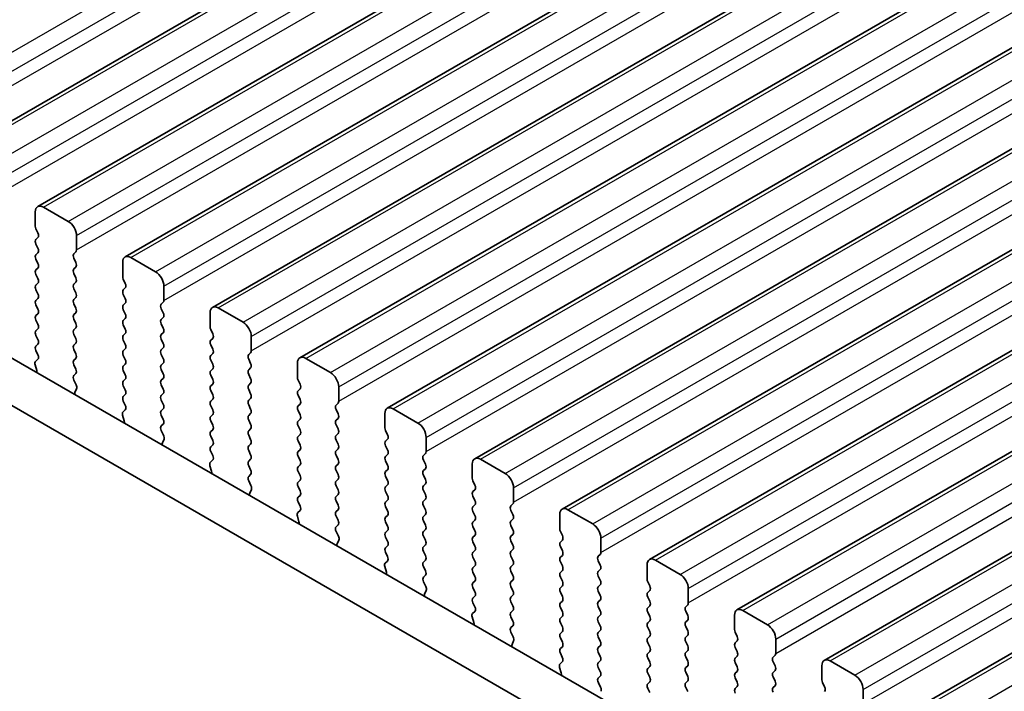
# Model space of a CAD drawing. Units: millimetres. Extents: x 0 to 6968, y 0 to 1124.
# Drawn here: x 198 to 240, y 353 to 381 of the extents above; entities that cross this region are included whole.
import ezdxf

# ---------------------------------------------------------------- set-up
doc = ezdxf.new("R2010")
doc.units = ezdxf.units.MM
doc.layers.add('Visible (ISO)', color=7, linetype='Continuous', lineweight=35)
doc.layers.add('Visible Narrow (ISO)', color=7, linetype='Continuous', lineweight=25)

msp = doc.modelspace()

# ---------------------------------------------------------------- linework, layer by layer
at = {"layer": 'Visible (ISO)'}
for p, q in [((194.556, 375.4819), (392.5459, 489.7914)), ((198.3036, 373.3181), (396.2935, 487.6277)), ((202.0513, 371.1544), (400.0412, 485.4639)), ((205.799, 368.9907), (403.7889, 483.3002)), ((209.5466, 366.827), (407.5365, 481.1365)), ((213.2943, 364.6633), (411.2842, 478.9728)), ((217.042, 362.4996), (415.0319, 476.8091)), ((220.7896, 360.3358), (418.7795, 474.6454)), ((224.5373, 358.1721), (422.5272, 472.4817)), ((228.285, 356.0084), (426.2749, 470.3179)), ((232.0326, 353.8447), (430.0225, 468.1542)), ((235.7803, 351.681), (433.7702, 465.9905)), ((138.366, 400.7787), (243.7605, 339.9291)), ((243.0435, 338.3018), (136.5982, 399.7581)), ((198.5536, 373.2934), (199.6143, 372.681)), ((198.2001, 372.4769), (198.2001, 373.0893)), ((198.3132, 372.1829), (198.2284, 372.3626)), ((198.2284, 371.9053), (198.3132, 371.987)), ((199.9678, 372.0686), (199.9678, 371.4563)), ((198.3132, 371.5297), (198.2284, 371.7094)), ((198.2284, 371.2521), (198.3132, 371.3338)), ((199.9396, 371.3746), (199.8547, 371.293)), ((199.8547, 371.097), (199.9396, 370.9174)), ((202.3013, 371.1297), (203.362, 370.5173)), ((198.3132, 370.8765), (198.2284, 371.0562)), ((198.2284, 370.5989), (198.3132, 370.6806)), ((199.9396, 370.7214), (199.8547, 370.6398)), ((201.9477, 370.3132), (201.9477, 370.9255)), ((198.3132, 370.2234), (198.2284, 370.403)), ((199.8547, 370.4438), (199.9396, 370.2642)), ((198.2284, 369.9457), (198.3132, 370.0274)), ((199.9396, 370.0682), (199.8547, 369.9866)), ((202.0609, 370.0192), (201.976, 370.1989)), ((203.7155, 369.9049), (203.7155, 369.2925)), ((198.3132, 369.5702), (198.2284, 369.7498)), ((199.8547, 369.7906), (199.9396, 369.611)), ((199.9396, 369.415), (199.8547, 369.3334)), ((201.976, 369.7416), (202.0609, 369.8233)), ((202.0609, 369.366), (201.976, 369.5457)), ((198.2284, 369.2925), (198.3132, 369.3742)), ((198.3132, 368.917), (198.2284, 369.0966)), ((199.8547, 369.1374), (199.9396, 368.9578)), ((201.976, 369.0884), (202.0609, 369.1701)), ((203.6872, 369.2109), (203.6024, 369.1292)), ((198.2284, 368.6393), (198.3132, 368.721)), ((199.9396, 368.7618), (199.8547, 368.6802)), ((202.0609, 368.7128), (201.976, 368.8925)), ((203.6024, 368.9333), (203.6872, 368.7537)), ((203.6872, 368.5577), (203.6024, 368.476)), ((205.6954, 368.1495), (205.6954, 368.7618)), ((206.049, 368.9659), (207.1096, 368.3536)), ((198.3132, 368.2638), (198.2284, 368.4434)), ((199.8547, 368.4842), (199.9396, 368.3046)), ((201.976, 368.4352), (202.0609, 368.5169)), ((202.0609, 368.0596), (201.976, 368.2393)), ((203.6024, 368.2801), (203.6872, 368.1005)), ((198.2284, 367.9862), (198.3132, 368.0678)), ((198.3132, 367.6106), (198.2284, 367.7902)), ((199.9396, 368.1086), (199.8547, 368.027)), ((199.8547, 367.831), (199.9396, 367.6514)), ((201.976, 367.782), (202.0609, 367.8637)), ((203.6872, 367.9045), (203.6024, 367.8229)), ((205.8086, 367.8555), (205.7237, 368.0351)), ((207.4632, 367.7412), (207.4632, 367.1288)), ((198.2284, 367.333), (198.3132, 367.4146)), ((199.9396, 367.4554), (199.8547, 367.3738)), ((202.0609, 367.4064), (201.976, 367.5861)), ((203.6024, 367.6269), (203.6872, 367.4473)), ((205.7237, 367.5779), (205.8086, 367.6596)), ((205.8086, 367.2023), (205.7237, 367.3819)), ((198.312, 366.9599), (198.2284, 367.137)), ((199.8547, 367.1778), (199.9396, 366.9982)), ((201.976, 367.1288), (202.0609, 367.2105)), ((202.0609, 366.7532), (201.976, 366.9329)), ((203.6872, 367.2513), (203.6024, 367.1697)), ((203.6024, 366.9737), (203.6872, 366.7941)), ((205.7237, 366.9247), (205.8086, 367.0064)), ((207.4349, 367.0472), (207.35, 366.9655)), ((198.2646, 366.2861), (198.1951, 366.5256)), ((198.2147, 366.6756), (198.3105, 366.7625)), ((199.9396, 366.8022), (199.8547, 366.7206)), ((199.8547, 366.5246), (199.9396, 366.345)), ((201.976, 366.4756), (202.0609, 366.5573)), ((203.6872, 366.5981), (203.6024, 366.5165)), ((205.8086, 366.5491), (205.7237, 366.7287)), ((207.35, 366.7696), (207.4349, 366.5899)), ((209.4431, 365.9857), (209.4431, 366.5981)), ((209.7966, 366.8022), (210.8573, 366.1899)), ((199.9396, 366.149), (199.8559, 366.0685)), ((202.0609, 366.1), (201.976, 366.2797)), ((203.6024, 366.3205), (203.6872, 366.1409)), ((205.7237, 366.2715), (205.8086, 366.3532)), ((205.8086, 365.8959), (205.7237, 366.0755)), ((207.4349, 366.394), (207.35, 366.3123)), ((207.35, 366.1164), (207.4349, 365.9367)), ((199.8574, 365.8694), (199.9533, 365.6718)), ((201.976, 365.8224), (202.0609, 365.9041)), ((202.0609, 365.4468), (201.976, 365.6265)), ((203.6872, 365.9449), (203.6024, 365.8633)), ((203.6024, 365.6673), (203.6872, 365.4877)), ((205.7237, 365.6183), (205.8086, 365.7)), ((207.4349, 365.7408), (207.35, 365.6591)), ((209.5562, 365.6918), (209.4714, 365.8714)), ((199.9728, 365.4992), (199.9033, 365.34)), ((201.976, 365.1692), (202.0609, 365.2509)), ((203.6872, 365.2917), (203.6024, 365.2101)), ((205.8086, 365.2427), (205.7237, 365.4224)), ((207.35, 365.4632), (207.4349, 365.2835)), ((209.4714, 365.4142), (209.5562, 365.4958)), ((209.5562, 365.0386), (209.4714, 365.2182)), ((211.2108, 365.5775), (211.2108, 364.9651)), ((202.0597, 364.7961), (201.976, 364.9733)), ((203.6024, 365.0141), (203.6872, 364.8345)), ((205.7237, 364.9651), (205.8086, 365.0468)), ((205.8086, 364.5895), (205.7237, 364.7692)), ((207.4349, 365.0876), (207.35, 365.0059)), ((207.35, 364.81), (207.4349, 364.6304)), ((209.4714, 364.761), (209.5562, 364.8426)), ((211.1826, 364.8835), (211.0977, 364.8018)), ((202.0123, 364.1224), (201.9428, 364.3619)), ((201.9623, 364.5118), (202.0582, 364.5988)), ((203.6872, 364.6385), (203.6024, 364.5569)), ((203.6024, 364.3609), (203.6872, 364.1813)), ((205.7237, 364.3119), (205.8086, 364.3936)), ((207.4349, 364.4344), (207.35, 364.3527)), ((209.5562, 364.3854), (209.4714, 364.565)), ((211.0977, 364.6059), (211.1826, 364.4262)), ((213.1907, 363.822), (213.1907, 364.4344)), ((213.5443, 364.6385), (214.605, 364.0261)), ((203.6872, 363.9853), (203.6036, 363.9048)), ((205.8086, 363.9363), (205.7237, 364.116)), ((207.35, 364.1568), (207.4349, 363.9772)), ((209.4714, 364.1078), (209.5562, 364.1894)), ((211.1826, 364.2303), (211.0977, 364.1486)), ((211.0977, 363.9527), (211.1826, 363.773)), ((203.6051, 363.7057), (203.7009, 363.5081)), ((205.7237, 363.6587), (205.8086, 363.7404)), ((207.4349, 363.7812), (207.35, 363.6995)), ((207.35, 363.5036), (207.4349, 363.324)), ((209.5562, 363.7322), (209.4714, 363.9118)), ((209.4714, 363.4546), (209.5562, 363.5362)), ((211.1826, 363.5771), (211.0977, 363.4954)), ((213.3039, 363.5281), (213.219, 363.7077)), ((203.7205, 363.3355), (203.651, 363.1763)), ((205.8086, 363.2831), (205.7237, 363.4628)), ((205.7237, 363.0055), (205.8086, 363.0872)), ((207.4349, 363.128), (207.35, 363.0463)), ((209.5562, 363.079), (209.4714, 363.2586)), ((211.0977, 363.2995), (211.1826, 363.1198)), ((213.219, 363.2505), (213.3039, 363.3321)), ((214.9585, 363.4138), (214.9585, 362.8014)), ((205.8074, 362.6324), (205.7237, 362.8096)), ((207.35, 362.8504), (207.4349, 362.6708)), ((209.4714, 362.8014), (209.5562, 362.883)), ((211.1826, 362.9239), (211.0977, 362.8422)), ((213.3039, 362.8749), (213.219, 363.0545)), ((213.219, 362.5973), (213.3039, 362.6789)), ((214.9302, 362.7197), (214.8454, 362.6381)), ((205.71, 362.3481), (205.8059, 362.4351)), ((207.4349, 362.4748), (207.35, 362.3931)), ((209.5562, 362.4258), (209.4714, 362.6054)), ((209.4714, 362.1482), (209.5562, 362.2298)), ((211.0977, 362.6463), (211.1826, 362.4666)), ((211.1826, 362.2707), (211.0977, 362.189)), ((213.3039, 362.2217), (213.219, 362.4013)), ((214.8454, 362.4421), (214.9302, 362.2625)), ((216.9384, 361.6583), (216.9384, 362.2707)), ((217.292, 362.4748), (218.3526, 361.8624)), ((205.7599, 361.9587), (205.6904, 362.1982)), ((207.35, 362.1972), (207.4349, 362.0176)), ((207.4349, 361.8216), (207.3512, 361.7411)), ((209.5562, 361.7726), (209.4714, 361.9522)), ((211.0977, 361.9931), (211.1826, 361.8134)), ((213.219, 361.9441), (213.3039, 362.0257)), ((214.9302, 362.0666), (214.8454, 361.9849)), ((207.3527, 361.542), (207.4486, 361.3444)), ((209.4714, 361.495), (209.5562, 361.5767)), ((211.1826, 361.6175), (211.0977, 361.5358)), ((213.3039, 361.5685), (213.219, 361.7481)), ((214.8454, 361.7889), (214.9302, 361.6093)), ((214.9302, 361.4134), (214.8454, 361.3317)), ((217.0515, 361.3644), (216.9667, 361.544)), ((207.4682, 361.1718), (207.3987, 361.0126)), ((209.5562, 361.1194), (209.4714, 361.299)), ((211.0977, 361.3399), (211.1826, 361.1602)), ((211.1826, 360.9643), (211.0977, 360.8826)), ((213.219, 361.2909), (213.3039, 361.3725)), ((213.3039, 360.9153), (213.219, 361.0949)), ((214.8454, 361.1357), (214.9302, 360.9561)), ((216.9667, 361.0868), (217.0515, 361.1684)), ((218.7062, 361.2501), (218.7062, 360.6377)), ((209.4714, 360.8418), (209.5562, 360.9235)), ((209.555, 360.4687), (209.4714, 360.6458)), ((211.0977, 360.6867), (211.1826, 360.507)), ((213.219, 360.6377), (213.3039, 360.7193)), ((214.9302, 360.7602), (214.8454, 360.6785)), ((217.0515, 360.7112), (216.9667, 360.8908)), ((218.6779, 360.556), (218.593, 360.4744)), ((209.4577, 360.1844), (209.5535, 360.2713)), ((211.1826, 360.3111), (211.0977, 360.2294)), ((213.3039, 360.2621), (213.219, 360.4417)), ((214.8454, 360.4825), (214.9302, 360.3029)), ((216.9667, 360.4336), (217.0515, 360.5152)), ((217.0515, 360.058), (216.9667, 360.2376)), ((218.593, 360.2784), (218.6779, 360.0988)), ((221.0396, 360.3111), (222.1003, 359.6987)), ((209.5076, 359.795), (209.4381, 360.0344)), ((211.0977, 360.0335), (211.1826, 359.8538)), ((213.219, 359.9845), (213.3039, 360.0661)), ((213.3039, 359.6089), (213.219, 359.7885)), ((214.9302, 360.107), (214.8454, 360.0253)), ((214.8454, 359.8294), (214.9302, 359.6497)), ((216.9667, 359.7804), (217.0515, 359.862)), ((218.6779, 359.9028), (218.593, 359.8212)), ((220.6861, 359.4946), (220.6861, 360.107)), ((211.1826, 359.6579), (211.0989, 359.5774)), ((211.1004, 359.3782), (211.1963, 359.1806)), ((213.219, 359.3313), (213.3039, 359.4129)), ((214.9302, 359.4538), (214.8454, 359.3721)), ((217.0515, 359.4048), (216.9667, 359.5844)), ((218.593, 359.6252), (218.6779, 359.4456)), ((220.7992, 359.2006), (220.7144, 359.3803)), ((211.2158, 359.0081), (211.1463, 358.8489)), ((213.3039, 358.9557), (213.219, 359.1353)), ((214.8454, 359.1762), (214.9302, 358.9965)), ((216.9667, 359.1272), (217.0515, 359.2088)), ((217.0515, 358.7516), (216.9667, 358.9312)), ((218.6779, 359.2496), (218.593, 359.168)), ((218.593, 358.972), (218.6779, 358.7924)), ((220.7144, 358.923), (220.7992, 359.0047)), ((222.4538, 359.0863), (222.4538, 358.474)), ((213.219, 358.6781), (213.3039, 358.7597)), ((213.3027, 358.305), (213.219, 358.4821)), ((214.9302, 358.8006), (214.8454, 358.7189)), ((214.8454, 358.523), (214.9302, 358.3433)), ((216.9667, 358.474), (217.0515, 358.5556)), ((218.6779, 358.5964), (218.593, 358.5148)), ((220.7992, 358.5475), (220.7144, 358.7271)), ((213.2053, 358.0207), (213.3012, 358.1076)), ((214.9302, 358.1474), (214.8454, 358.0657)), ((217.0515, 358.0984), (216.9667, 358.278)), ((218.593, 358.3188), (218.6779, 358.1392)), ((220.7144, 358.2698), (220.7992, 358.3515)), ((220.7992, 357.8943), (220.7144, 358.0739)), ((222.4256, 358.3923), (222.3407, 358.3107)), ((222.3407, 358.1147), (222.4256, 357.9351)), ((224.7873, 358.1474), (225.848, 357.535)), ((213.2553, 357.6313), (213.1858, 357.8707)), ((214.8454, 357.8698), (214.9302, 357.6901)), ((216.9667, 357.8208), (217.0515, 357.9024)), ((217.0515, 357.4452), (216.9667, 357.6248)), ((218.6779, 357.9432), (218.593, 357.8616)), ((218.593, 357.6656), (218.6779, 357.486)), ((220.7144, 357.6166), (220.7992, 357.6983)), ((222.4256, 357.7391), (222.3407, 357.6575)), ((224.4337, 357.3309), (224.4337, 357.9432)), ((214.9302, 357.4942), (214.8466, 357.4137)), ((214.8481, 357.2145), (214.9439, 357.0169)), ((216.9667, 357.1676), (217.0515, 357.2492)), ((218.6779, 357.29), (218.593, 357.2084)), ((220.7992, 357.2411), (220.7144, 357.4207)), ((222.3407, 357.4615), (222.4256, 357.2819)), ((224.5469, 357.0369), (224.462, 357.2166)), ((214.9635, 356.8444), (214.894, 356.6852)), ((217.0515, 356.792), (216.9667, 356.9716)), ((218.593, 357.0124), (218.6779, 356.8328)), ((220.7144, 356.9634), (220.7992, 357.0451)), ((220.7992, 356.5879), (220.7144, 356.7675)), ((222.4256, 357.0859), (222.3407, 357.0043)), ((222.3407, 356.8083), (222.4256, 356.6287)), ((224.462, 356.7593), (224.5469, 356.841)), ((226.2015, 356.9226), (226.2015, 356.3102)), ((216.9667, 356.5144), (217.0515, 356.596)), ((217.0504, 356.1413), (216.9667, 356.3184)), ((218.6779, 356.6368), (218.593, 356.5552)), ((218.593, 356.3592), (218.6779, 356.1796)), ((220.7144, 356.3102), (220.7992, 356.3919)), ((222.4256, 356.4327), (222.3407, 356.3511)), ((224.5469, 356.3837), (224.462, 356.5634)), ((216.953, 355.857), (217.0489, 355.9439)), ((218.6779, 355.9837), (218.593, 355.902)), ((220.7992, 355.9347), (220.7144, 356.1143)), ((222.3407, 356.1551), (222.4256, 355.9755)), ((224.462, 356.1061), (224.5469, 356.1878)), ((224.5469, 355.7305), (224.462, 355.9102)), ((226.1732, 356.2286), (226.0884, 356.147)), ((226.0884, 355.951), (226.1732, 355.7714)), ((228.535, 355.9837), (229.5956, 355.3713)), ((217.0029, 355.4676), (216.9334, 355.707)), ((218.593, 355.706), (218.6779, 355.5264)), ((220.7144, 355.6571), (220.7992, 355.7387)), ((222.4256, 355.7795), (222.3407, 355.6979)), ((222.3407, 355.5019), (222.4256, 355.3223)), ((224.462, 355.4529), (224.5469, 355.5346)), ((226.1732, 355.5754), (226.0884, 355.4938)), ((228.1814, 355.1672), (228.1814, 355.7795)), ((218.6779, 355.3305), (218.5942, 355.2499)), ((218.5957, 355.0508), (218.6916, 354.8532)), ((220.7992, 355.2815), (220.7144, 355.4611)), ((220.7144, 355.0039), (220.7992, 355.0855)), ((222.4256, 355.1263), (222.3407, 355.0447)), ((224.5469, 355.0773), (224.462, 355.257)), ((226.0884, 355.2978), (226.1732, 355.1182)), ((228.2945, 354.8732), (228.2097, 355.0528)), ((218.7112, 354.6806), (218.6417, 354.5214)), ((220.7992, 354.6283), (220.7144, 354.8079)), ((222.3407, 354.8487), (222.4256, 354.6691)), ((224.462, 354.7997), (224.5469, 354.8814)), ((226.1732, 354.9222), (226.0884, 354.8406)), ((226.0884, 354.6446), (226.1732, 354.465)), ((228.2097, 354.5956), (228.2945, 354.6773)), ((229.9492, 354.7589), (229.9492, 354.1465)), ((220.7144, 354.3507), (220.7992, 354.4323)), ((222.4256, 354.4731), (222.3407, 354.3915)), ((224.5469, 354.4241), (224.462, 354.6038)), ((224.462, 354.1465), (224.5469, 354.2282)), ((226.1732, 354.269), (226.0884, 354.1874)), ((228.2945, 354.22), (228.2097, 354.3996)), ((220.798, 353.9776), (220.7144, 354.1547)), ((222.3407, 354.1955), (222.4256, 354.0159)), ((222.4256, 353.8199), (222.3407, 353.7383)), ((224.5469, 353.7709), (224.462, 353.9506)), ((226.0884, 353.9914), (226.1732, 353.8118)), ((228.2097, 353.9424), (228.2945, 354.0241)), ((229.9209, 354.0649), (229.836, 353.9832)), ((229.836, 353.7873), (229.9209, 353.6076)), ((232.2826, 353.8199), (233.3433, 353.2076)), ((220.7506, 353.3038), (220.6811, 353.5433)), ((220.7007, 353.6933), (220.7965, 353.7802)), ((222.3407, 353.5423), (222.4256, 353.3627)), ((224.462, 353.4933), (224.5469, 353.575)), ((226.1732, 353.6158), (226.0884, 353.5342)), ((228.2945, 353.5668), (228.2097, 353.7465)), ((228.2097, 353.2892), (228.2945, 353.3709)), ((229.9209, 353.4117), (229.836, 353.33)), ((231.9291, 353.0034), (231.9291, 353.6158)), ((222.4256, 353.1667), (222.3419, 353.0862)), ((224.5469, 353.1177), (224.462, 353.2974)), ((226.0884, 353.3382), (226.1732, 353.1586)), ((226.1732, 352.9626), (226.0884, 352.881)), ((228.2945, 352.9136), (228.2097, 353.0933)), ((229.836, 353.1341), (229.9209, 352.9544)), ((222.3434, 352.8871), (222.4393, 352.6895)), ((224.462, 352.8401), (224.5469, 352.9218)), ((224.5469, 352.4646), (224.462, 352.6442)), ((226.0884, 352.685), (226.1732, 352.5054)), ((228.2097, 352.636), (228.2945, 352.7177)), ((229.9209, 352.7585), (229.836, 352.6768)), ((232.0422, 352.7095), (231.9574, 352.8891)), ((233.6968, 352.5952), (233.6968, 351.9828))]:
    msp.add_line(p, q, dxfattribs=at)
for centre, major_axis, start_param, end_param in [((198.5536, 372.8851), (-0.25, 0.433), 5.4977871, 7.0685834), ((198.3415, 372.3952), (-0.1, 0.1732), 0.7853981, 1.4288992), ((199.6143, 372.2728), (0.25, -0.433), 0.7853981, 2.3561945), ((198.2001, 372.1503), (0.1, -0.1732), 0.141897, 1.4288992), ((198.3415, 371.742), (-0.1, 0.1732), 0.141897, 1.4288992), ((198.2001, 371.4971), (0.1, -0.1732), 0.141897, 1.4288993), ((198.3415, 371.0888), (-0.1, 0.1732), 0.141897, 1.4288992), ((199.9678, 371.1297), (-0.1, 0.1732), 0.141897, 1.4288992), ((199.8264, 371.5379), (0.1, -0.1732), 0.141897, 0.7853981), ((202.3013, 370.7214), (-0.25, 0.433), 5.4977871, 7.0685834), ((198.2001, 370.8439), (0.1, -0.1732), 0.141897, 1.4288992), ((199.8264, 370.8847), (0.1, -0.1732), 0.141897, 1.4288992), ((198.3415, 370.4356), (-0.1, 0.1732), 0.141897, 1.4288992), ((199.9678, 370.4765), (-0.1, 0.1732), 0.141897, 1.4288992), ((199.8264, 370.2315), (0.1, -0.1732), 0.141897, 1.4288992), ((202.0892, 370.2315), (-0.1, 0.1732), 0.7853981, 1.4288992), ((203.362, 370.109), (0.25, -0.433), 0.7853981, 2.3561945), ((198.3415, 369.7824), (-0.1, 0.1732), 0.141897, 1.4288992), ((198.2001, 370.1907), (0.1, -0.1732), 0.141897, 1.4288993), ((199.9678, 369.8233), (-0.1, 0.1732), 0.141897, 1.4288992), ((201.9477, 369.9866), (0.1, -0.1732), 0.141897, 1.4288992), ((198.2001, 369.5375), (0.1, -0.1732), 0.141897, 1.4288992), ((199.8264, 369.5783), (0.1, -0.1732), 0.141897, 1.4288992), ((202.0892, 369.5783), (-0.1, 0.1732), 0.141897, 1.4288992), ((198.3415, 369.1292), (-0.1, 0.1732), 0.141897, 1.4288993), ((199.9678, 369.1701), (-0.1, 0.1732), 0.141897, 1.4288992), ((202.0892, 368.9251), (-0.1, 0.1732), 0.141897, 1.4288992), ((201.9477, 369.3334), (0.1, -0.1732), 0.141897, 1.4288993), ((203.7155, 368.9659), (-0.1, 0.1732), 0.141897, 1.4288992), ((203.5741, 369.3742), (0.1, -0.1732), 0.141897, 0.7853981), ((206.049, 368.5577), (-0.25, 0.433), 5.4977871, 7.0685834), ((198.3415, 368.476), (-0.1, 0.1732), 0.141897, 1.4288992), ((198.2001, 368.8843), (0.1, -0.1732), 0.141897, 1.4288992), ((199.9678, 368.5169), (-0.1, 0.1732), 0.141897, 1.4288992), ((199.8264, 368.9251), (0.1, -0.1732), 0.141897, 1.4288992), ((201.9477, 368.6802), (0.1, -0.1732), 0.141897, 1.4288993), ((203.5741, 368.721), (0.1, -0.1732), 0.141897, 1.4288992), ((198.2001, 368.2311), (0.1, -0.1732), 0.141897, 1.4288992), ((199.8264, 368.2719), (0.1, -0.1732), 0.141897, 1.4288992), ((202.0892, 368.2719), (-0.1, 0.1732), 0.141897, 1.4288992), ((203.7155, 368.3127), (-0.1, 0.1732), 0.141897, 1.4288992), ((205.8368, 368.0678), (-0.1, 0.1732), 0.7853981, 1.4288992), ((207.1096, 367.9453), (0.25, -0.433), 0.7853981, 2.3561945), ((198.3415, 367.8229), (-0.1, 0.1732), 0.141897, 1.4288992), ((199.9678, 367.8637), (-0.1, 0.1732), 0.141897, 1.4288992), ((202.0892, 367.6187), (-0.1, 0.1732), 0.141897, 1.4288992), ((201.9477, 368.027), (0.1, -0.1732), 0.141897, 1.4288993), ((203.7155, 367.6596), (-0.1, 0.1732), 0.141897, 1.4288992), ((203.5741, 368.0678), (0.1, -0.1732), 0.141897, 1.4288992), ((205.6954, 367.8229), (0.1, -0.1732), 0.141897, 1.4288992), ((198.3415, 367.1697), (-0.1, 0.1732), 0.141897, 1.4288992), ((198.2001, 367.5779), (0.1, -0.1732), 0.141897, 1.4288993), ((199.9678, 367.2105), (-0.1, 0.1732), 0.141897, 1.4288992), ((199.8264, 367.6187), (0.1, -0.1732), 0.141897, 1.4288992), ((201.9477, 367.3738), (0.1, -0.1732), 0.141897, 1.4288992), ((203.5741, 367.4146), (0.1, -0.1732), 0.141897, 1.4288992), ((205.8368, 367.4146), (-0.1, 0.1732), 0.141897, 1.4288992), ((198.1989, 366.9272), (0.1, -0.1732), 0.1242358, 1.4288992), ((199.8264, 366.9655), (0.1, -0.1732), 0.141897, 1.4288992), ((202.0892, 366.9655), (-0.1, 0.1732), 0.141897, 1.4288992), ((203.7155, 367.0064), (-0.1, 0.1732), 0.141897, 1.4288992), ((205.8368, 366.7614), (-0.1, 0.1732), 0.141897, 1.4288992), ((205.6954, 367.1697), (0.1, -0.1732), 0.141897, 1.4288993), ((207.4632, 366.8022), (-0.1, 0.1732), 0.141897, 1.4288992), ((207.3218, 367.2105), (0.1, -0.1732), 0.141897, 0.7853981), ((198.3263, 366.5108), (-0.1, 0.1732), 0.1242358, 1.1681527), ((199.9678, 366.5573), (-0.1, 0.1732), 0.141897, 1.4288992), ((202.0892, 366.3123), (-0.1, 0.1732), 0.141897, 1.4288992), ((201.9477, 366.7206), (0.1, -0.1732), 0.141897, 1.4288992), ((203.7155, 366.3532), (-0.1, 0.1732), 0.141897, 1.4288992), ((203.5741, 366.7614), (0.1, -0.1732), 0.141897, 1.4288992), ((205.6954, 366.5165), (0.1, -0.1732), 0.141897, 1.4288993), ((207.3218, 366.5573), (0.1, -0.1732), 0.141897, 1.4288992), ((209.7966, 366.394), (-0.25, 0.433), 5.4977871, 7.0685834), ((198.1334, 366.3009), (-0.1, 0.1732), 3.748828, 4.3097454), ((199.969, 365.9052), (-0.1, 0.1732), 0.141897, 1.4465605), ((199.8264, 366.3123), (0.1, -0.1732), 0.141897, 1.4288992), ((201.9477, 366.0674), (0.1, -0.1732), 0.141897, 1.4288992), ((203.5741, 366.1082), (0.1, -0.1732), 0.141897, 1.4288992), ((205.8368, 366.1082), (-0.1, 0.1732), 0.141897, 1.4288992), ((207.4632, 366.149), (-0.1, 0.1732), 0.141897, 1.4288992), ((210.8573, 365.7816), (0.25, -0.433), 0.7853981, 2.3561945), ((199.8416, 365.636), (0.1, -0.1732), 0.4026435, 1.4465605), ((202.0892, 365.6591), (-0.1, 0.1732), 0.141897, 1.4288992), ((203.7155, 365.7), (-0.1, 0.1732), 0.141897, 1.4288992), ((205.8368, 365.455), (-0.1, 0.1732), 0.141897, 1.4288992), ((205.6954, 365.8633), (0.1, -0.1732), 0.141897, 1.4288993), ((207.4632, 365.4958), (-0.1, 0.1732), 0.141897, 1.4288992), ((207.3218, 365.9041), (0.1, -0.1732), 0.141897, 1.4288992), ((209.5845, 365.9041), (-0.1, 0.1732), 0.7853981, 1.4288992), ((209.4431, 365.6591), (0.1, -0.1732), 0.141897, 1.4288992), ((200.0345, 365.2033), (0.1, -0.1732), 3.5442362, 4.1051536), ((201.9477, 365.4142), (0.1, -0.1732), 0.141897, 1.4288993), ((203.7155, 365.0468), (-0.1, 0.1732), 0.141897, 1.4288992), ((203.5741, 365.455), (0.1, -0.1732), 0.141897, 1.4288992), ((205.6954, 365.2101), (0.1, -0.1732), 0.141897, 1.4288992), ((207.3218, 365.2509), (0.1, -0.1732), 0.141897, 1.4288992), ((209.5845, 365.2509), (-0.1, 0.1732), 0.141897, 1.4288992), ((202.0892, 365.0059), (-0.1, 0.1732), 0.141897, 1.4288992), ((201.9466, 364.7635), (0.1, -0.1732), 0.1242358, 1.4288992), ((203.5741, 364.8018), (0.1, -0.1732), 0.141897, 1.4288992), ((205.8368, 364.8018), (-0.1, 0.1732), 0.141897, 1.4288992), ((207.4632, 364.8426), (-0.1, 0.1732), 0.141897, 1.4288992), ((209.5845, 364.5977), (-0.1, 0.1732), 0.141897, 1.4288993), ((209.4431, 365.0059), (0.1, -0.1732), 0.141897, 1.4288993), ((211.2108, 364.6385), (-0.1, 0.1732), 0.141897, 1.4288992), ((211.0694, 365.0468), (0.1, -0.1732), 0.141897, 0.7853981), ((202.074, 364.3471), (-0.1, 0.1732), 0.1242358, 1.1681527), ((203.7155, 364.3936), (-0.1, 0.1732), 0.141897, 1.4288992), ((205.6954, 364.5569), (0.1, -0.1732), 0.141897, 1.4288992), ((207.4632, 364.1894), (-0.1, 0.1732), 0.141897, 1.4288992), ((207.3218, 364.5977), (0.1, -0.1732), 0.141897, 1.4288992), ((209.4431, 364.3527), (0.1, -0.1732), 0.141897, 1.4288993), ((211.0694, 364.3936), (0.1, -0.1732), 0.141897, 1.4288992), ((213.5443, 364.2303), (-0.25, 0.433), 5.4977871, 7.0685834), ((201.8811, 364.1372), (-0.1, 0.1732), 3.748828, 4.3097454), ((203.5741, 364.1486), (0.1, -0.1732), 0.141897, 1.4288992), ((205.8368, 364.1486), (-0.1, 0.1732), 0.141897, 1.4288992), ((205.6954, 363.9037), (0.1, -0.1732), 0.141897, 1.4288993), ((207.3218, 363.9445), (0.1, -0.1732), 0.141897, 1.4288992), ((209.5845, 363.9445), (-0.1, 0.1732), 0.141897, 1.4288992), ((211.2108, 363.9853), (-0.1, 0.1732), 0.141897, 1.4288992), ((214.605, 363.6179), (0.25, -0.433), 0.7853981, 2.3561945), ((203.7167, 363.7415), (-0.1, 0.1732), 0.141897, 1.4465605), ((203.5893, 363.4722), (0.1, -0.1732), 0.4026435, 1.4465605), ((205.8368, 363.4954), (-0.1, 0.1732), 0.141897, 1.4288992), ((207.4632, 363.5362), (-0.1, 0.1732), 0.141897, 1.4288992), ((209.4431, 363.6995), (0.1, -0.1732), 0.141897, 1.4288992), ((211.2108, 363.3321), (-0.1, 0.1732), 0.141897, 1.4288992), ((211.0694, 363.7404), (0.1, -0.1732), 0.141897, 1.4288992), ((213.3322, 363.7404), (-0.1, 0.1732), 0.7853981, 1.4288992), ((213.1907, 363.4954), (0.1, -0.1732), 0.141897, 1.4288992), ((203.7822, 363.0396), (0.1, -0.1732), 3.5442362, 4.1051536), ((205.6954, 363.2505), (0.1, -0.1732), 0.141897, 1.4288993), ((207.3218, 363.2913), (0.1, -0.1732), 0.141897, 1.4288992), ((209.5845, 363.2913), (-0.1, 0.1732), 0.141897, 1.4288993), ((209.4431, 363.0463), (0.1, -0.1732), 0.141897, 1.4288992), ((211.0694, 363.0872), (0.1, -0.1732), 0.141897, 1.4288992), ((213.3322, 363.0872), (-0.1, 0.1732), 0.141897, 1.4288992), ((205.8368, 362.8422), (-0.1, 0.1732), 0.141897, 1.4288992), ((207.4632, 362.883), (-0.1, 0.1732), 0.141897, 1.4288993), ((207.3218, 362.6381), (0.1, -0.1732), 0.141897, 1.4288992), ((209.5845, 362.6381), (-0.1, 0.1732), 0.141897, 1.4288992), ((211.2108, 362.6789), (-0.1, 0.1732), 0.141897, 1.4288992), ((213.1907, 362.8422), (0.1, -0.1732), 0.141897, 1.4288992), ((214.8171, 362.883), (0.1, -0.1732), 0.141897, 0.7853981), ((205.8216, 362.1834), (-0.1, 0.1732), 0.1242358, 1.1681527), ((205.6942, 362.5998), (0.1, -0.1732), 0.1242358, 1.4288992), ((207.4632, 362.2298), (-0.1, 0.1732), 0.141897, 1.4288992), ((209.4431, 362.3931), (0.1, -0.1732), 0.141897, 1.4288992), ((211.0694, 362.434), (0.1, -0.1732), 0.141897, 1.4288992), ((213.3322, 362.434), (-0.1, 0.1732), 0.141897, 1.4288992), ((214.9585, 362.4748), (-0.1, 0.1732), 0.141897, 1.4288992), ((214.8171, 362.2298), (0.1, -0.1732), 0.141897, 1.4288992), ((217.292, 362.0666), (-0.25, 0.433), 5.4977871, 7.0685834), ((205.6288, 361.9735), (-0.1, 0.1732), 3.748828, 4.3097454), ((207.3218, 361.9849), (0.1, -0.1732), 0.141897, 1.4288992), ((209.5845, 361.9849), (-0.1, 0.1732), 0.141897, 1.4288992), ((211.2108, 362.0257), (-0.1, 0.1732), 0.141897, 1.4288992), ((211.0694, 361.7808), (0.1, -0.1732), 0.141897, 1.4288992), ((213.3322, 361.7808), (-0.1, 0.1732), 0.141897, 1.4288992), ((213.1907, 362.189), (0.1, -0.1732), 0.141897, 1.4288992), ((214.9585, 361.8216), (-0.1, 0.1732), 0.141897, 1.4288992), ((218.3526, 361.4542), (0.25, -0.433), 0.7853981, 2.3561945), ((207.4644, 361.5778), (-0.1, 0.1732), 0.141897, 1.4465605), ((209.5845, 361.3317), (-0.1, 0.1732), 0.141897, 1.4288992), ((209.4431, 361.74), (0.1, -0.1732), 0.141897, 1.4288992), ((211.2108, 361.3725), (-0.1, 0.1732), 0.141897, 1.4288992), ((213.1907, 361.5358), (0.1, -0.1732), 0.141897, 1.4288992), ((214.8171, 361.5767), (0.1, -0.1732), 0.141897, 1.4288992), ((217.0798, 361.5767), (-0.1, 0.1732), 0.7853981, 1.4288992), ((207.5298, 360.8759), (0.1, -0.1732), 3.5442362, 4.1051536), ((207.337, 361.3085), (0.1, -0.1732), 0.4026435, 1.4465605), ((209.4431, 361.0868), (0.1, -0.1732), 0.141897, 1.4288992), ((211.0694, 361.1276), (0.1, -0.1732), 0.141897, 1.4288992), ((213.3322, 361.1276), (-0.1, 0.1732), 0.141897, 1.4288992), ((214.9585, 361.1684), (-0.1, 0.1732), 0.141897, 1.4288992), ((217.0798, 360.9235), (-0.1, 0.1732), 0.141897, 1.4288992), ((216.9384, 361.3317), (0.1, -0.1732), 0.141897, 1.4288992), ((209.5845, 360.6785), (-0.1, 0.1732), 0.141897, 1.4288992), ((211.2108, 360.7193), (-0.1, 0.1732), 0.141897, 1.4288993), ((213.3322, 360.4744), (-0.1, 0.1732), 0.141897, 1.4288992), ((213.1907, 360.8826), (0.1, -0.1732), 0.141897, 1.4288992), ((214.9585, 360.5152), (-0.1, 0.1732), 0.141897, 1.4288992), ((214.8171, 360.9235), (0.1, -0.1732), 0.141897, 1.4288992), ((216.9384, 360.6785), (0.1, -0.1732), 0.141897, 1.4288992), ((218.5648, 360.7193), (0.1, -0.1732), 0.141897, 0.7853981), ((209.5693, 360.0197), (-0.1, 0.1732), 0.1242358, 1.1681527), ((209.4419, 360.4361), (0.1, -0.1732), 0.1242358, 1.4288993), ((211.2108, 360.0661), (-0.1, 0.1732), 0.141897, 1.4288992), ((211.0694, 360.4744), (0.1, -0.1732), 0.141897, 1.4288992), ((213.1907, 360.2294), (0.1, -0.1732), 0.141897, 1.4288992), ((214.8171, 360.2703), (0.1, -0.1732), 0.141897, 1.4288992), ((217.0798, 360.2703), (-0.1, 0.1732), 0.141897, 1.4288992), ((218.7062, 360.3111), (-0.1, 0.1732), 0.141897, 1.4288992), ((221.0396, 359.9028), (-0.25, 0.433), 5.4977871, 7.0685834), ((209.3764, 359.8097), (-0.1, 0.1732), 3.748828, 4.3097454), ((211.0694, 359.8212), (0.1, -0.1732), 0.141897, 1.4288992), ((213.3322, 359.8212), (-0.1, 0.1732), 0.141897, 1.4288992), ((214.9585, 359.862), (-0.1, 0.1732), 0.141897, 1.4288992), ((217.0798, 359.6171), (-0.1, 0.1732), 0.141897, 1.4288992), ((216.9384, 360.0253), (0.1, -0.1732), 0.141897, 1.4288993), ((218.7062, 359.6579), (-0.1, 0.1732), 0.141897, 1.4288992), ((218.5648, 360.0661), (0.1, -0.1732), 0.141897, 1.4288992), ((222.1003, 359.2905), (0.25, -0.433), 0.7853981, 2.3561945), ((211.212, 359.4141), (-0.1, 0.1732), 0.141897, 1.4465605), ((213.3322, 359.168), (-0.1, 0.1732), 0.141897, 1.4288992), ((213.1907, 359.5762), (0.1, -0.1732), 0.141897, 1.4288992), ((214.9585, 359.2088), (-0.1, 0.1732), 0.141897, 1.4288992), ((214.8171, 359.6171), (0.1, -0.1732), 0.141897, 1.4288992), ((216.9384, 359.3721), (0.1, -0.1732), 0.141897, 1.4288992), ((218.5648, 359.4129), (0.1, -0.1732), 0.141897, 1.4288992), ((220.8275, 359.4129), (-0.1, 0.1732), 0.7853981, 1.4288992), ((211.2775, 358.7121), (0.1, -0.1732), 3.5442362, 4.1051536), ((211.0846, 359.1448), (0.1, -0.1732), 0.4026435, 1.4465605), ((213.1907, 358.923), (0.1, -0.1732), 0.141897, 1.4288993), ((214.8171, 358.9639), (0.1, -0.1732), 0.141897, 1.4288992), ((217.0798, 358.9639), (-0.1, 0.1732), 0.141897, 1.4288992), ((218.7062, 359.0047), (-0.1, 0.1732), 0.141897, 1.4288992), ((220.8275, 358.7597), (-0.1, 0.1732), 0.141897, 1.4288992), ((220.6861, 359.168), (0.1, -0.1732), 0.141897, 1.4288992), ((213.3322, 358.5148), (-0.1, 0.1732), 0.141897, 1.4288992), ((214.9585, 358.5556), (-0.1, 0.1732), 0.141897, 1.4288993), ((217.0798, 358.3107), (-0.1, 0.1732), 0.141897, 1.4288992), ((216.9384, 358.7189), (0.1, -0.1732), 0.141897, 1.4288992), ((218.7062, 358.3515), (-0.1, 0.1732), 0.141897, 1.4288992), ((218.5648, 358.7597), (0.1, -0.1732), 0.141897, 1.4288992), ((220.6861, 358.5148), (0.1, -0.1732), 0.141897, 1.4288992), ((222.3124, 358.5556), (0.1, -0.1732), 0.141897, 0.7853981), ((213.317, 357.856), (-0.1, 0.1732), 0.1242358, 1.1681527), ((213.1896, 358.2723), (0.1, -0.1732), 0.1242358, 1.4288992), ((214.9585, 357.9024), (-0.1, 0.1732), 0.141897, 1.4288992), ((214.8171, 358.3107), (0.1, -0.1732), 0.141897, 1.4288992), ((216.9384, 358.0657), (0.1, -0.1732), 0.141897, 1.4288992), ((218.5648, 358.1065), (0.1, -0.1732), 0.141897, 1.4288992), ((220.8275, 358.1065), (-0.1, 0.1732), 0.141897, 1.4288992), ((222.4538, 358.1474), (-0.1, 0.1732), 0.141897, 1.4288992), ((224.7873, 357.7391), (-0.25, 0.433), 5.4977871, 7.0685834), ((213.1241, 357.646), (-0.1, 0.1732), 3.748828, 4.3097454), ((214.8171, 357.6575), (0.1, -0.1732), 0.141897, 1.4288992), ((217.0798, 357.6575), (-0.1, 0.1732), 0.141897, 1.4288992), ((218.7062, 357.6983), (-0.1, 0.1732), 0.141897, 1.4288992), ((220.8275, 357.4533), (-0.1, 0.1732), 0.141897, 1.4288992), ((220.6861, 357.8616), (0.1, -0.1732), 0.141897, 1.4288992), ((222.4538, 357.4942), (-0.1, 0.1732), 0.141897, 1.4288992), ((222.3124, 357.9024), (0.1, -0.1732), 0.141897, 1.4288992), ((214.9597, 357.2504), (-0.1, 0.1732), 0.141897, 1.4465605), ((217.0798, 357.0043), (-0.1, 0.1732), 0.141897, 1.4288992), ((216.9384, 357.4125), (0.1, -0.1732), 0.141897, 1.4288992), ((218.7062, 357.0451), (-0.1, 0.1732), 0.141897, 1.4288992), ((218.5648, 357.4533), (0.1, -0.1732), 0.141897, 1.4288992), ((220.6861, 357.2084), (0.1, -0.1732), 0.141897, 1.4288992), ((222.3124, 357.2492), (0.1, -0.1732), 0.141897, 1.4288992), ((224.5752, 357.2492), (-0.1, 0.1732), 0.7853981, 1.4288992), ((225.848, 357.1267), (0.25, -0.433), 0.7853981, 2.3561945), ((214.8323, 356.9811), (0.1, -0.1732), 0.4026435, 1.4465605), ((216.9384, 356.7593), (0.1, -0.1732), 0.141897, 1.4288992), ((218.5648, 356.8001), (0.1, -0.1732), 0.141897, 1.4288992), ((220.8275, 356.8001), (-0.1, 0.1732), 0.141897, 1.4288992), ((222.4538, 356.841), (-0.1, 0.1732), 0.141897, 1.4288992), ((224.5752, 356.596), (-0.1, 0.1732), 0.141897, 1.4288992), ((224.4337, 357.0043), (0.1, -0.1732), 0.141897, 1.4288992), ((215.0252, 356.5484), (0.1, -0.1732), 3.5442362, 4.1051536), ((217.0798, 356.3511), (-0.1, 0.1732), 0.141897, 1.4288992), ((218.7062, 356.3919), (-0.1, 0.1732), 0.141897, 1.4288992), ((220.6861, 356.5552), (0.1, -0.1732), 0.141897, 1.4288992), ((222.4538, 356.1878), (-0.1, 0.1732), 0.141897, 1.4288992), ((222.3124, 356.596), (0.1, -0.1732), 0.141897, 1.4288992), ((224.4337, 356.3511), (0.1, -0.1732), 0.141897, 1.4288992), ((216.9372, 356.1086), (0.1, -0.1732), 0.1242358, 1.4288992), ((218.7062, 355.7387), (-0.1, 0.1732), 0.141897, 1.4288992), ((218.5648, 356.147), (0.1, -0.1732), 0.141897, 1.4288992), ((220.8275, 356.147), (-0.1, 0.1732), 0.141897, 1.4288992), ((220.6861, 355.902), (0.1, -0.1732), 0.141897, 1.4288992), ((222.3124, 355.9428), (0.1, -0.1732), 0.141897, 1.4288992), ((224.5752, 355.9428), (-0.1, 0.1732), 0.141897, 1.4288992), ((226.2015, 355.9837), (-0.1, 0.1732), 0.141897, 1.4288992), ((226.0601, 356.3919), (0.1, -0.1732), 0.141897, 0.7853981), ((228.535, 355.5754), (-0.25, 0.433), 5.4977871, 7.0685834), ((217.0646, 355.6923), (-0.1, 0.1732), 0.1242358, 1.1681527), ((218.5648, 355.4938), (0.1, -0.1732), 0.141897, 1.4288992), ((220.8275, 355.4938), (-0.1, 0.1732), 0.141897, 1.4288992), ((222.4538, 355.5346), (-0.1, 0.1732), 0.141897, 1.4288992), ((224.4337, 355.6979), (0.1, -0.1732), 0.141897, 1.4288992), ((226.2015, 355.3305), (-0.1, 0.1732), 0.141897, 1.4288992), ((226.0601, 355.7387), (0.1, -0.1732), 0.141897, 1.4288992), ((216.8717, 355.4823), (-0.1, 0.1732), 3.748828, 4.3097454), ((218.7074, 355.0866), (-0.1, 0.1732), 0.141897, 1.4465605), ((220.6861, 355.2488), (0.1, -0.1732), 0.141897, 1.4288992), ((222.3124, 355.2896), (0.1, -0.1732), 0.141897, 1.4288992), ((224.5752, 355.2896), (-0.1, 0.1732), 0.141897, 1.4288992), ((224.4337, 355.0447), (0.1, -0.1732), 0.141897, 1.4288993), ((226.0601, 355.0855), (0.1, -0.1732), 0.141897, 1.4288992), ((228.3228, 355.0855), (-0.1, 0.1732), 0.7853981, 1.4288992), ((229.5956, 354.963), (0.25, -0.433), 0.7853981, 2.3561945), ((218.58, 354.8174), (0.1, -0.1732), 0.4026435, 1.4465605), ((220.8275, 354.8406), (-0.1, 0.1732), 0.141897, 1.4288992), ((220.6861, 354.5956), (0.1, -0.1732), 0.141897, 1.4288993), ((222.4538, 354.8814), (-0.1, 0.1732), 0.141897, 1.4288992), ((222.3124, 354.6364), (0.1, -0.1732), 0.141897, 1.4288992), ((224.5752, 354.6364), (-0.1, 0.1732), 0.141897, 1.4288992), ((226.2015, 354.6773), (-0.1, 0.1732), 0.141897, 1.4288992), ((228.1814, 354.8406), (0.1, -0.1732), 0.141897, 1.4288992), ((218.7728, 354.3847), (0.1, -0.1732), 3.5442362, 4.1051536), ((220.8275, 354.1874), (-0.1, 0.1732), 0.141897, 1.4288992), ((222.4538, 354.2282), (-0.1, 0.1732), 0.141897, 1.4288993), ((224.4337, 354.3915), (0.1, -0.1732), 0.141897, 1.4288992), ((226.0601, 354.4323), (0.1, -0.1732), 0.141897, 1.4288992), ((228.3228, 354.4323), (-0.1, 0.1732), 0.141897, 1.4288992), ((228.1814, 354.1874), (0.1, -0.1732), 0.141897, 1.4288993), ((220.6849, 353.9449), (0.1, -0.1732), 0.1242358, 1.4288992), ((222.3124, 353.9832), (0.1, -0.1732), 0.141897, 1.4288992), ((224.5752, 353.9832), (-0.1, 0.1732), 0.141897, 1.4288992), ((226.2015, 354.0241), (-0.1, 0.1732), 0.141897, 1.4288992), ((226.0601, 353.7791), (0.1, -0.1732), 0.141897, 1.4288992), ((228.3228, 353.7791), (-0.1, 0.1732), 0.141897, 1.4288993), ((229.9492, 353.8199), (-0.1, 0.1732), 0.141897, 1.4288992), ((229.8078, 354.2282), (0.1, -0.1732), 0.141897, 0.7853981), ((232.2826, 353.4117), (-0.25, 0.433), 5.4977871, 7.0685834), ((220.8123, 353.5285), (-0.1, 0.1732), 0.1242358, 1.1681527), ((222.4538, 353.575), (-0.1, 0.1732), 0.141897, 1.4288992), ((222.3124, 353.33), (0.1, -0.1732), 0.141897, 1.4288992), ((224.5752, 353.33), (-0.1, 0.1732), 0.141897, 1.4288992), ((224.4337, 353.7383), (0.1, -0.1732), 0.141897, 1.4288992), ((226.2015, 353.3709), (-0.1, 0.1732), 0.141897, 1.4288992), ((228.1814, 353.5342), (0.1, -0.1732), 0.141897, 1.4288993), ((229.8078, 353.575), (0.1, -0.1732), 0.141897, 1.4288992), ((220.6194, 353.3186), (-0.1, 0.1732), 3.748828, 4.3097454), ((222.455, 352.9229), (-0.1, 0.1732), 0.141897, 1.4465605), ((224.4337, 353.0851), (0.1, -0.1732), 0.141897, 1.4288992), ((226.0601, 353.1259), (0.1, -0.1732), 0.141897, 1.4288992), ((228.3228, 353.1259), (-0.1, 0.1732), 0.141897, 1.4288992), ((229.9492, 353.1667), (-0.1, 0.1732), 0.141897, 1.4288992), ((229.8078, 352.9218), (0.1, -0.1732), 0.141897, 1.4288992), ((232.0705, 352.9218), (-0.1, 0.1732), 0.7853981, 1.4288992), ((233.3433, 352.7993), (0.25, -0.433), 0.7853981, 2.3561945), ((222.3276, 352.6537), (0.1, -0.1732), 0.4026435, 1.4465605), ((224.5752, 352.6768), (-0.1, 0.1732), 0.141897, 1.4288993), ((226.2015, 352.7177), (-0.1, 0.1732), 0.141897, 1.4288992), ((228.3228, 352.4727), (-0.1, 0.1732), 0.141897, 1.4288993), ((228.1814, 352.881), (0.1, -0.1732), 0.141897, 1.4288992), ((229.9492, 352.5135), (-0.1, 0.1732), 0.141897, 1.4288992), ((231.9291, 352.6768), (0.1, -0.1732), 0.141897, 1.4288992)]:
    msp.add_ellipse(centre, major_axis=major_axis, ratio=0.5773503, start_param=start_param, end_param=end_param, dxfattribs=at)
at = {"layer": 'Visible Narrow (ISO)'}
for p, q in [((192.119, 377.0084), (390.1089, 491.318)), ((192.4725, 376.3961), (390.4624, 490.7056)), ((192.4725, 375.7837), (390.4624, 490.0932)), ((194.806, 375.4571), (392.7959, 489.7666)), ((195.8666, 374.8447), (393.8565, 489.1542)), ((196.2202, 374.2324), (394.2101, 488.5419)), ((196.2202, 373.62), (394.2101, 487.9295)), ((198.5536, 373.2934), (396.5435, 487.6029)), ((199.6143, 372.681), (397.6042, 486.9905)), ((199.9678, 372.0686), (397.9577, 486.3782)), ((199.9678, 371.4563), (397.9577, 485.7658)), ((202.3013, 371.1297), (400.2912, 485.4392)), ((203.362, 370.5173), (401.3519, 484.8268)), ((203.7155, 369.9049), (401.7054, 484.2144)), ((203.7155, 369.2925), (401.7054, 483.6021)), ((206.049, 368.9659), (404.0389, 483.2755)), ((207.1096, 368.3536), (405.0995, 482.6631)), ((207.4632, 367.7412), (405.4531, 482.0507)), ((207.4632, 367.1288), (405.4531, 481.4384)), ((209.7966, 366.8022), (407.7865, 481.1118)), ((210.8573, 366.1899), (408.8472, 480.4994)), ((211.2108, 365.5775), (409.2007, 479.887)), ((211.2108, 364.9651), (409.2007, 479.2746)), ((213.5443, 364.6385), (411.5342, 478.948)), ((214.605, 364.0261), (412.5949, 478.3357)), ((214.9585, 363.4138), (412.9484, 477.7233)), ((214.9585, 362.8014), (412.9484, 477.1109)), ((217.292, 362.4748), (415.2819, 476.7843)), ((218.3526, 361.8624), (416.3425, 476.1719)), ((218.7062, 361.2501), (416.6961, 475.5596)), ((218.7062, 360.6377), (416.6961, 474.9472)), ((221.0396, 360.3111), (419.0295, 474.6206)), ((222.1003, 359.6987), (420.0902, 474.0082)), ((222.4538, 359.0863), (420.4437, 473.3959)), ((222.4538, 358.474), (420.4437, 472.7835)), ((224.7873, 358.1474), (422.7772, 472.4569)), ((225.848, 357.535), (423.8379, 471.8445)), ((226.2015, 356.9226), (424.1914, 471.2321)), ((226.2015, 356.3102), (424.1914, 470.6198)), ((228.535, 355.9837), (426.5249, 470.2932)), ((229.5956, 355.3713), (427.5855, 469.6808)), ((229.9492, 354.7589), (427.9391, 469.0684)), ((229.9492, 354.1465), (427.9391, 468.4561)), ((232.2826, 353.8199), (430.2725, 468.1295)), ((233.3433, 353.2076), (431.3332, 467.5171)), ((233.6968, 352.5952), (431.6867, 466.9047)), ((233.6968, 351.9828), (431.6867, 466.2923)), ((236.0303, 351.6562), (434.0202, 465.9657)), ((237.091, 351.0438), (435.0809, 465.3534))]:
    msp.add_line(p, q, dxfattribs=at)

doc.saveas('drawing.dxf')
